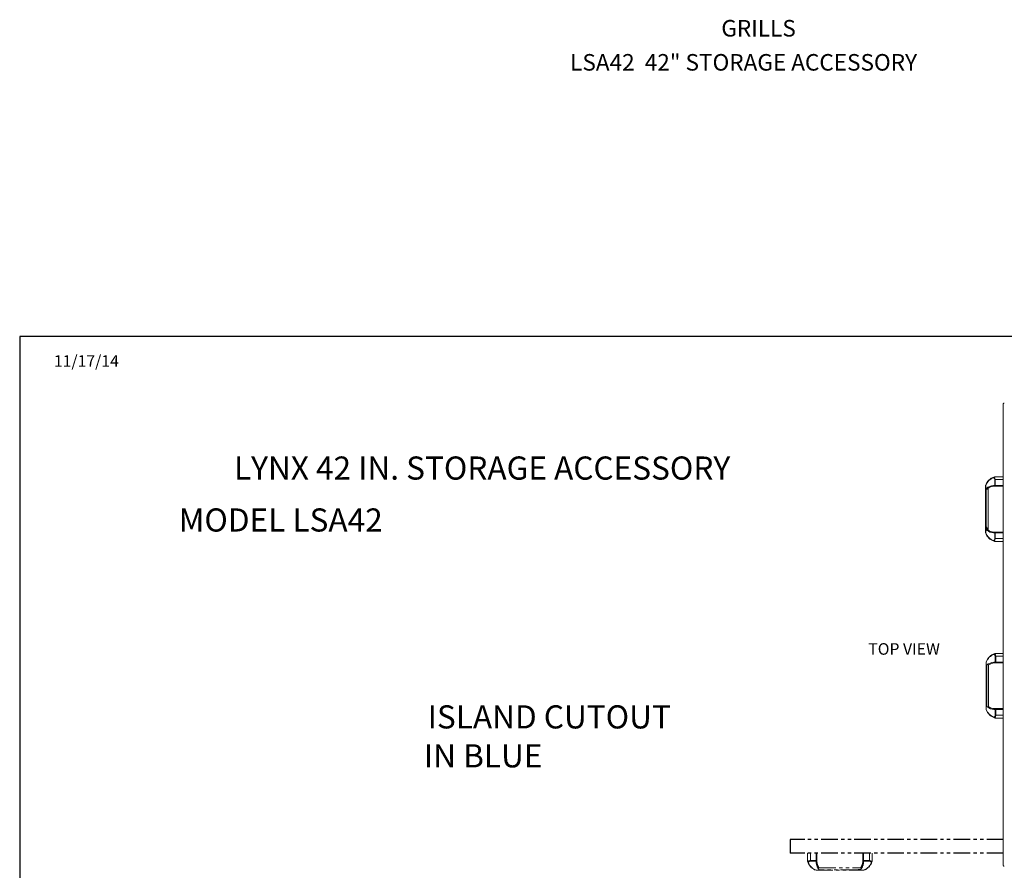
# Model space of a CAD drawing. Units: inches. Extents: x -89 to 48, y -204 to 283.
# Drawn here: x -89 to 0, y -152 to -75 of the extents above; entities that cross this region are included whole.
import ezdxf

# ---------------------------------------------------------------- set-up
doc = ezdxf.new("R2010")
doc.units = ezdxf.units.IN
doc.header["$MEASUREMENT"] = 0
doc.linetypes.add('PHANTOM', pattern=[0.5, 0.25, -0.05, 0.05, -0.05, 0.05, -0.05])
for name, color, linetype in [('GRILL', 7, 'Continuous'), ('GRILL BORDER', 7, 'Continuous'), ('GRILL TEXT', 7, 'Continuous')]:
    doc.layers.add(name, color=color, linetype=linetype)
doc.styles.get("Standard").update_dxf_attribs({"font": 'simplex.shx'})

msp = doc.modelspace()

# ---------------------------------------------------------------- linework, layer by layer
at = {"layer": 'GRILL', "color": 7, "linetype": 'Continuous', "lineweight": 15}
for p, q in [((-0.119552, -151.374489), (-0.119552, -109.570232)), ((-0.119552, -110.499629), (-0.119552, -110.499629)), ((-0.888112, -116.960402), (-0.888112, -116.422405)), ((-0.888112, -116.422405), (-0.84096, -116.422405)), ((-0.869549, -116.172406), (-0.119552, -116.172406)), ((-0.84096, -116.422405), (-0.84096, -116.960402)), ((-0.119552, -116.422405), (-0.84096, -116.422405)), ((-1.719546, -121.213835), (-1.719546, -116.980954)), ((-1.697274, -116.956102), (-1.697274, -121.238686)), ((-1.663275, -120.6715), (-1.663275, -117.22297)), ((-1.499547, -117.241835), (-1.499547, -120.952974)), ((-1.010605, -116.960402), (-0.888112, -116.960402)), ((-0.84096, -117.022403), (-0.962862, -117.022403)), ((-0.888112, -116.960402), (-0.84096, -116.960402)), ((-0.84096, -116.960402), (-0.119552, -116.960402)), ((-0.84096, -117.022403), (-0.84096, -116.960402)), ((-0.119552, -117.022403), (-0.84096, -117.022403)), ((-0.888112, -121.234386), (-1.016282, -121.234386)), ((-0.968464, -121.172387), (-0.84096, -121.172387)), ((-0.84096, -121.234386), (-0.888112, -121.234386)), ((-0.888112, -121.772384), (-0.888112, -121.234386)), ((-0.84096, -121.234386), (-0.84096, -121.172387)), ((-0.84096, -121.172387), (-0.119552, -121.172387)), ((-0.84096, -121.234386), (-0.84096, -121.772384)), ((-0.119552, -121.234386), (-0.84096, -121.234386)), ((-0.84096, -121.772384), (-0.888112, -121.772384)), ((-0.119552, -122.022383), (-0.862932, -122.022383)), ((-0.84096, -121.772384), (-0.119552, -121.772384)), ((-1.651475, -132.97705), (-1.651475, -137.259634)), ((-0.964805, -132.981351), (-0.842313, -132.981351)), ((-0.842313, -132.443353), (-0.795161, -132.443353)), ((-0.842313, -132.981351), (-0.842313, -132.443353)), ((-0.842313, -132.981351), (-0.795161, -132.981351)), ((-0.82375, -132.193354), (-0.119552, -132.193354)), ((-0.795161, -132.443353), (-0.795161, -132.981351)), ((-0.119552, -132.443353), (-0.795161, -132.443353)), ((-0.795161, -133.043351), (-0.795161, -132.981351)), ((-0.795161, -132.981351), (-0.119552, -132.981351)), ((-1.673746, -137.234783), (-1.673746, -133.001902)), ((-1.617475, -136.692448), (-1.617475, -133.243918)), ((-1.453747, -133.262782), (-1.453747, -136.973922)), ((-0.795161, -133.043351), (-0.917062, -133.043351)), ((-0.119552, -133.043351), (-0.795161, -133.043351)), ((-0.842313, -137.255334), (-0.970482, -137.255334)), ((-0.922664, -137.193334), (-0.795161, -137.193334)), ((-0.795161, -137.255334), (-0.842313, -137.255334)), ((-0.842313, -137.793332), (-0.842313, -137.255334)), ((-0.795161, -137.255334), (-0.795161, -137.193334)), ((-0.795161, -137.193334), (-0.119552, -137.193334)), ((-0.795161, -137.255334), (-0.795161, -137.793332)), ((-0.119552, -137.255334), (-0.795161, -137.255334)), ((-0.795161, -137.793332), (-0.842313, -137.793332)), ((-0.119552, -138.043331), (-0.817132, -138.043331)), ((-0.795161, -137.793332), (-0.119552, -137.793332))]:
    msp.add_line(p, q, dxfattribs=at)
at = {"layer": 'GRILL', "color": 1, "linetype": 'PHANTOM', "ltscale": 6}
for p, q in [((-0.119552, -149.055477), (-19.431087, -149.055477)), ((-19.431087, -149.055477), (-19.431087, -150.303472)), ((-0.119552, -150.303472), (-19.431087, -150.303472))]:
    msp.add_line(p, q, dxfattribs=at)
at = {"layer": 'GRILL', "color": 1, "linetype": 'PHANTOM', "lineweight": 15, "ltscale": 6}
for p, q in [((-17.855981, -151.00767), (-17.855981, -150.303472)), ((-17.605982, -150.303472), (-17.605982, -150.979081)), ((-17.067985, -150.979081), (-17.067985, -150.303472)), ((-17.005985, -150.303472), (-17.005985, -150.979081)), ((-12.856001, -150.979081), (-12.856001, -150.303472)), ((-12.794002, -150.303472), (-12.794002, -150.979081)), ((-12.256004, -150.979081), (-12.256004, -150.303472)), ((-12.006005, -150.303472), (-12.006005, -151.001052)), ((-17.605982, -151.026233), (-17.605982, -150.979081)), ((-17.605982, -150.979081), (-17.067985, -150.979081)), ((-17.067985, -151.026233), (-17.605982, -151.026233)), ((-17.067985, -151.026233), (-17.067985, -150.979081)), ((-17.005985, -150.979081), (-17.067985, -150.979081)), ((-17.067985, -151.148725), (-17.067985, -151.026233)), ((-17.005985, -150.979081), (-17.005985, -151.100982)), ((-16.786553, -151.637667), (-13.075413, -151.637667)), ((-12.794002, -150.979081), (-12.856001, -150.979081)), ((-12.856001, -151.106584), (-12.856001, -150.979081)), ((-12.794002, -150.979081), (-12.794002, -151.026233)), ((-12.794002, -150.979081), (-12.256004, -150.979081)), ((-12.256004, -151.026233), (-12.794002, -151.026233)), ((-12.794002, -151.026233), (-12.794002, -151.154402)), ((-12.256004, -150.979081), (-12.256004, -151.026233)), ((-17.072285, -151.835395), (-12.789701, -151.835395)), ((-13.356888, -151.801395), (-16.805417, -151.801395))]:
    msp.add_line(p, q, dxfattribs=at)
at = {"layer": 'GRILL', "color": 7, "linetype": 'Continuous', "lineweight": 15, "flags": 128}
msp.add_lwpolyline([(-1.595107, -121.026803), (-1.589174, -121.012705), (-1.580572, -120.999521), (-1.569859, -120.988102), (-1.557729, -120.979188), (-1.544965, -120.973357), (-1.532395, -120.970986), (-1.520833, -120.972227), (-1.511025, -120.977001)], dxfattribs=at)
at = {"layer": 'GRILL', "color": 7, "linetype": 'Continuous', "lineweight": 15}
for centre, radius, start, end in [((-0.021753, -109.570232), 0.0978, 90, 136.01225505), ((-0.635388, -117.272762), 1.124996, 105.71174155, 162.66887054), ((-0.68254, -117.272762), 1.062996, 106.26473524, 162.66887054), ((-1.657546, -116.980954), 0.062, 164.06691121, 180), ((-1.688513, -116.937239), 0.020799, 181.08478746, 245.0849184), ((-0.962947, -118.021329), 1.061996, 92.57205993, 131.25757599), ((-1.480772, -117.250143), 0.044303, 133.06910145, 203.20374122), ((-0.915794, -118.021329), 0.999996, 92.65060861, 126.52925631), ((-1.437547, -117.241835), 0.062, 123.79627806, 180), ((-0.832368, -116.966938), 0.056126, 173.31287951, 261.19400345), ((-1.657546, -121.213835), 0.062, 180, 195.93308879), ((-1.688509, -121.257551), 0.020802, 114.92162495, 178.91199864), ((-0.635388, -120.922027), 1.124996, 197.33112946, 253.73526476), ((-0.68254, -120.922027), 1.062996, 197.33112946, 253.73526476), ((-0.962543, -120.173751), 1.061996, 233.4419175, 267.09946003), ((-0.91539, -120.173751), 0.999996, 233.4419175, 267.01087561), ((-1.437547, -120.952974), 0.062, 180, 236.17401692), ((-0.832368, -121.227851), 0.056126, 98.80591874, 186.68615341), ((-0.929712, -121.954395), 0.051933, 166.73565095, 246.43781572), ((-0.904176, -121.92639), 0.077766, 191.94027427, 248.15914564), ((-0.945586, -121.98103), 0.02153, 256.88342896, 305.42394853), ((-0.862932, -121.960383), 0.062, 257.63964489, 270), ((-1.611746, -133.001902), 0.062, 164.06691121, 180), ((-0.589588, -133.29371), 1.124995, 105.71174155, 162.66887054), ((-0.63674, -133.29371), 1.062996, 106.26473524, 162.66887054), ((-0.917147, -134.042277), 1.061996, 92.57205993, 131.25757599), ((-0.786568, -132.987886), 0.056126, 173.31348102, 261.19392438), ((-1.391747, -133.262783), 0.062, 123.79627806, 180), ((-0.869995, -134.042277), 0.999996, 92.65060861, 123.79627806), ((-1.611746, -137.234783), 0.062, 180, 195.93308879), ((-0.589588, -136.942975), 1.124996, 197.33112946, 253.73526476), ((-0.63674, -136.942975), 1.062996, 197.33112946, 253.73526476), ((-0.916743, -136.194699), 1.061996, 233.4419175, 267.09946003), ((-1.391747, -136.973922), 0.062, 180, 236.17401692), ((-0.869591, -136.194699), 0.999996, 236.17401692, 267.01087561), ((-0.786568, -137.248799), 0.056126, 98.80624255, 186.6863847), ((-0.883913, -137.975343), 0.051932, 166.73535149, 246.43839771), ((-0.899785, -138.001979), 0.021528, 256.8801125, 305.4230726), ((-0.817132, -137.981331), 0.062, 257.63964489, 270), ((-0.021753, -151.374489), 0.0978, 223.98774495, 270)]:
    msp.add_arc(centre, radius, start, end, dxfattribs=at)
at = {"layer": 'GRILL', "color": 1, "linetype": 'PHANTOM', "lineweight": 15, "ltscale": 6}
for centre, radius, start, end in [((-16.755625, -150.773508), 1.124995, 195.71174155, 252.66887054), ((-16.755625, -150.82066), 1.062996, 196.26473524, 252.66887054), ((-17.061449, -150.970488), 0.056126, 263.31348102, 351.19392438), ((-16.007059, -151.101067), 1.061996, 182.57205993, 221.25757599), ((-16.007059, -151.053915), 0.999996, 182.65060861, 213.79627806), ((-16.786553, -151.575667), 0.062, 213.79627806, 270), ((-13.075413, -151.575667), 0.062, 270, 326.17401692), ((-13.854637, -151.053511), 0.999996, 326.17401692, 357.01087561), ((-13.854637, -151.100663), 1.061996, 323.4419175, 357.09946003), ((-12.800537, -150.970488), 0.056126, 188.80624255, 276.6863847), ((-13.106361, -150.82066), 1.062996, 287.33112946, 343.73526476), ((-13.106361, -150.773508), 1.124996, 287.33112946, 343.73526476), ((-12.073993, -151.067833), 0.051932, 256.73535149, 336.43839771), ((-12.047356, -151.083705), 0.021528, 346.8801125, 35.4230726), ((-12.068005, -151.001052), 0.062, 347.63964489, 0)]:
    msp.add_arc(centre, radius, start, end, dxfattribs=at)
at = {"layer": 'GRILL', "color": 7, "linetype": 'Continuous', "lineweight": 15}
for centre, major_axis, ratio, start_param, end_param in [((-1.048621, -116.422405), (0, 0.187999), 0.853772414, 4.71238898, 5.843220553), ((-1.001469, -116.422405), (0, 0.249999), 0.642036855, 4.71238898, 5.902163602), ((-1.048621, -121.772384), (0, 0.187999), 0.853772414, 3.581557408, 4.71238898), ((-1.001469, -121.772384), (0, 0.249999), 0.642036855, 3.581557408, 4.71238898), ((-1.002821, -132.443353), (0, 0.187999), 0.853772414, 4.71238898, 5.843220553), ((-0.955669, -132.443353), (0, 0.249999), 0.642036855, -1.570796327, -0.381021705), ((-1.002821, -137.793332), (0, 0.187999), 0.853772414, 3.581557408, 4.71238898), ((-0.955669, -137.793332), (0, 0.249999), 0.642036855, 3.581557408, 4.71238898)]:
    msp.add_ellipse(centre, major_axis=major_axis, ratio=ratio, start_param=start_param, end_param=end_param, dxfattribs=at)
at = {"layer": 'GRILL', "color": 1, "linetype": 'PHANTOM', "lineweight": 15, "ltscale": 6}
for centre, major_axis, ratio, start_param, end_param in [((-17.605982, -151.139589), (-0.249999, 0), 0.642036855, -1.570796327, -0.381021705), ((-17.605982, -151.186741), (0.187999, 0), 0.853772414, 1.570796327, 2.701627899), ((-12.256004, -151.139589), (0.249999, 0), 0.642036855, 0.439964754, 1.570796327), ((-12.256004, -151.186741), (0.187999, 0), 0.853772414, 0.439964754, 1.570796327)]:
    msp.add_ellipse(centre, major_axis=major_axis, ratio=ratio, start_param=start_param, end_param=end_param, dxfattribs=at)
at = {"layer": 'GRILL', "color": 7, "linetype": 'Continuous', "lineweight": 15}
for points, knots in [([(-0.092118, -109.502311), (-0.100243, -109.512698), (-0.115924, -109.532747), (-0.118372, -109.558042), (-0.119552, -109.570232)], [0, 0, 0, 0, 0.518120468, 1, 1, 1, 1]), ([(-0.980259, -116.252309), (-0.980252, -116.252163), (-0.979879, -116.245112), (-0.977432, -116.230965), (-0.969119, -116.212381), (-0.956931, -116.197473), (-0.946832, -116.192715), (-0.941781, -116.190335)], [0, 0, 0, 0, 0.005258394, 0.254179114, 0.505741673, 0.75279087, 1, 1, 1, 1]), ([(-0.940034, -116.189801), (-0.926126, -116.186061), (-0.904543, -116.180257), (-0.881716, -116.175037), (-0.871059, -116.172726), (-0.869967, -116.172495), (-0.869549, -116.172406)], [0, 0, 0, 0, 0.439917053, 0.68268361, 0.878717354, 1, 1, 1, 1]), ([(-1.697274, -116.956102), (-1.702729, -116.962047), (-1.711037, -116.971101), (-1.716971, -116.977961), (-1.71921, -116.98056), (-1.719438, -116.980828), (-1.719546, -116.980954)], [0, 0, 0, 0, 0.4584825267, 0.6982962012, 0.8574198279, 1, 1, 1, 1]), ([(-1.717164, -116.963934), (-1.717122, -116.963785), (-1.717025, -116.963447), (-1.716129, -116.96032), (-1.713723, -116.952027), (-1.71114, -116.943607), (-1.709307, -116.937633)], [0, 0, 0, 0, 0.096574284, 0.218914427, 0.445850016, 1, 1, 1, 1]), ([(-1.663275, -117.22297), (-1.663163, -117.222986), (-1.661567, -117.223209), (-1.650981, -117.224678), (-1.630375, -117.227214), (-1.600223, -117.229758), (-1.572241, -117.230709), (-1.54736, -117.229558), (-1.525628, -117.226045), (-1.515791, -117.220476), (-1.511025, -117.217779)], [0, 0, 0, 0, 0.0029289235, 0.0418442634, 0.2710747928, 0.4659814839, 0.6266915984, 0.7621252439, 0.884752738, 1, 1, 1, 1]), ([(-1.521491, -117.267599), (-1.525532, -117.271707), (-1.530466, -117.276724), (-1.542005, -117.282138), (-1.550474, -117.28392), (-1.565485, -117.28398), (-1.583926, -117.280341), (-1.610093, -117.268334), (-1.636778, -117.249978), (-1.653749, -117.233878), (-1.661965, -117.224515), (-1.663193, -117.223066), (-1.663275, -117.22297)], [0, 0, 0, 0, 0.117992602, 0.144089227, 0.254484207, 0.277825227, 0.411921598, 0.564181815, 0.746265749, 0.960662029, 0.997397704, 1, 1, 1, 1]), ([(-1.499547, -117.241835), (-1.500091, -117.242437), (-1.500724, -117.243138), (-1.505586, -117.248649), (-1.511816, -117.255783), (-1.519022, -117.264584), (-1.521491, -117.267599)], [0, 0, 0, 0, 0.3302117251, 0.3842267768, 0.7890621794, 1, 1, 1, 1]), ([(-0.962862, -117.022403), (-0.96817, -117.021718), (-0.978787, -117.020347), (-0.993, -117.009659), (-1.003884, -116.99393), (-1.009288, -116.977068), (-1.010518, -116.965583), (-1.010594, -116.961013), (-1.010605, -116.960402)], [0, 0, 0, 0, 0.214637655, 0.429284964, 0.643935215, 0.858617383, 0.98112225, 1, 1, 1, 1]), ([(-1.719546, -121.213835), (-1.719491, -121.213899), (-1.719337, -121.214077), (-1.717796, -121.215877), (-1.713869, -121.220397), (-1.707276, -121.227887), (-1.700356, -121.235359), (-1.697274, -121.238686)], [0, 0, 0, 0, 0.099964752, 0.280001796, 0.431581087, 0.746908532, 1, 1, 1, 1]), ([(-1.709307, -121.257156), (-1.71037, -121.253716), (-1.712568, -121.246604), (-1.714965, -121.23848), (-1.716387, -121.233568), (-1.716878, -121.231855), (-1.717116, -121.231021), (-1.717145, -121.23092), (-1.717164, -121.230854)], [0, 0, 0, 0, 0.321176651, 0.663965329, 0.798461078, 0.89755182, 0.932892432, 1, 1, 1, 1]), ([(-1.595107, -121.026803), (-1.602613, -121.019607), (-1.617591, -121.005248), (-1.636568, -120.960877), (-1.651312, -120.876611), (-1.65711, -120.775787), (-1.661481, -120.699772), (-1.663263, -120.671685), (-1.663275, -120.6715)], [0, 0, 0, 0, 0.105113531, 0.209743884, 0.404432404, 0.779815821, 0.998549801, 1, 1, 1, 1]), ([(-1.663275, -120.6715), (-1.663211, -120.671692), (-1.662755, -120.673056), (-1.660861, -120.678708), (-1.653189, -120.701139), (-1.636183, -120.747212), (-1.607476, -120.814149), (-1.572064, -120.882031), (-1.54411, -120.931281), (-1.527518, -120.958529), (-1.518715, -120.970133), (-1.514407, -120.973981), (-1.511025, -120.977001)], [0, 0, 0, 0, 0.001850175, 0.013148775, 0.054363924, 0.216361318, 0.44715292, 0.683613668, 0.868149007, 0.939778758, 0.952733013, 1, 1, 1, 1]), ([(-1.663275, -120.6715), (-1.655677, -120.690819), (-1.637652, -120.736656), (-1.603863, -120.805008), (-1.566704, -120.866399), (-1.53634, -120.90882), (-1.5161, -120.933956), (-1.506233, -120.945418), (-1.500817, -120.951564), (-1.500062, -120.952403), (-1.499547, -120.952974)], [0, 0, 0, 0, 0.175679623, 0.416828454, 0.609701372, 0.746297684, 0.847358944, 0.912528398, 0.940376876, 1, 1, 1, 1]), ([(-1.016282, -121.234386), (-1.016272, -121.233812), (-1.016192, -121.229241), (-1.014957, -121.217754), (-1.009519, -121.200858), (-0.998618, -121.185129), (-0.984391, -121.174442), (-0.973773, -121.173072), (-0.968464, -121.172387)], [0, 0, 0, 0, 0.017764759, 0.141394187, 0.356073312, 0.570733035, 0.785363022, 1, 1, 1, 1]), ([(-0.876204, -122.020946), (-0.876816, -122.020812), (-0.878273, -122.020495), (-0.895213, -122.016699), (-0.921283, -122.010321), (-0.943177, -122.004078), (-0.950472, -122.001998)], [0, 0, 0, 0, 0.130790892, 0.311309366, 0.770527582, 1, 1, 1, 1]), ([(-0.933107, -121.998574), (-0.926186, -122.001198), (-0.904744, -122.009326), (-0.879707, -122.017405), (-0.864744, -122.021859), (-0.863481, -122.022224), (-0.862932, -122.022383)], [0, 0, 0, 0, 0.2127550371, 0.6590940322, 0.8517745164, 1, 1, 1, 1]), ([(-1.671364, -132.984882), (-1.671322, -132.984733), (-1.671225, -132.984395), (-1.670329, -132.981268), (-1.667923, -132.972977), (-1.66534, -132.964555), (-1.663507, -132.958581)], [0, 0, 0, 0, 0.096574665, 0.218884012, 0.445844098, 1, 1, 1, 1]), ([(-0.93446, -132.273258), (-0.934452, -132.273112), (-0.93408, -132.266059), (-0.931632, -132.251913), (-0.923319, -132.233329), (-0.911131, -132.218421), (-0.901032, -132.213663), (-0.895981, -132.211283)], [0, 0, 0, 0, 0.005264569, 0.254190405, 0.505756868, 0.75279195, 1, 1, 1, 1]), ([(-0.894234, -132.210748), (-0.880326, -132.207009), (-0.858744, -132.201205), (-0.835916, -132.195984), (-0.82526, -132.193673), (-0.824167, -132.193442), (-0.82375, -132.193354)], [0, 0, 0, 0, 0.439915178, 0.682682951, 0.878717103, 1, 1, 1, 1]), ([(-1.663507, -137.278104), (-1.66457, -137.274664), (-1.666768, -137.267552), (-1.669165, -137.259428), (-1.670587, -137.254516), (-1.671078, -137.252802), (-1.671317, -137.251969), (-1.671345, -137.251868), (-1.671364, -137.251802)], [0, 0, 0, 0, 0.321175069, 0.663958557, 0.798462348, 0.897554652, 0.932925109, 1, 1, 1, 1]), ([(-1.549307, -137.04775), (-1.556813, -137.040555), (-1.571792, -137.026196), (-1.590767, -136.981824), (-1.605513, -136.89756), (-1.611309, -136.796735), (-1.615683, -136.72072), (-1.617463, -136.692633), (-1.617475, -136.692448)], [0, 0, 0, 0, 0.105112867, 0.209744064, 0.404430782, 0.77981614, 0.99854885, 1, 1, 1, 1]), ([(-0.830404, -138.041893), (-0.831016, -138.04176), (-0.832473, -138.041443), (-0.849413, -138.037646), (-0.875483, -138.031269), (-0.897377, -138.025026), (-0.904672, -138.022945)], [0, 0, 0, 0, 0.130791408, 0.31131114, 0.770531176, 1, 1, 1, 1]), ([(-0.092118, -151.442411), (-0.09999, -151.432424), (-0.115735, -151.412448), (-0.11828, -151.387142), (-0.119552, -151.374489)], [0, 0, 0, 0, 0.499999463, 1, 1, 1, 1])]:
    msp.add_open_spline(points, degree=3, knots=knots, dxfattribs=at)
for points in [[(-0.940034, -116.189801), (-0.941781, -116.190335)], [(-0.894234, -132.210748), (-0.895981, -132.211283)]]:
    msp.add_open_spline(points, degree=1, dxfattribs=at)
at = {"layer": 'GRILL', "color": 1, "linetype": 'PHANTOM', "lineweight": 15, "ltscale": 6}
for points, knots in [([(-17.838587, -151.078154), (-17.842327, -151.064246), (-17.84813, -151.042664), (-17.853351, -151.019836), (-17.855662, -151.00918), (-17.855893, -151.008087), (-17.855981, -151.00767)], [0, 0, 0, 0, 0.439915178, 0.682682951, 0.878717103, 1, 1, 1, 1]), ([(-17.776078, -151.11838), (-17.776224, -151.118372), (-17.783276, -151.118), (-17.797423, -151.115552), (-17.816007, -151.107239), (-17.830915, -151.095051), (-17.835673, -151.084952), (-17.838053, -151.079901)], [0, 0, 0, 0, 0.005264569, 0.254190405, 0.505756868, 0.75279195, 1, 1, 1, 1]), ([(-13.001585, -151.733227), (-13.008781, -151.740734), (-13.023139, -151.755712), (-13.067511, -151.774688), (-13.151776, -151.789433), (-13.2526, -151.795229), (-13.328615, -151.799603), (-13.356703, -151.801383), (-13.356888, -151.801395)], [0, 0, 0, 0, 0.105112867, 0.209744064, 0.404430782, 0.77981614, 0.99854885, 1, 1, 1, 1]), ([(-12.007442, -151.014324), (-12.007575, -151.014936), (-12.007892, -151.016393), (-12.011689, -151.033333), (-12.018066, -151.059403), (-12.02431, -151.081297), (-12.02639, -151.088592)], [0, 0, 0, 0, 0.130791408, 0.31131114, 0.770531176, 1, 1, 1, 1]), ([(-17.064453, -151.855284), (-17.064602, -151.855242), (-17.06494, -151.855145), (-17.068067, -151.854249), (-17.076359, -151.851843), (-17.08478, -151.84926), (-17.090754, -151.847427)], [0, 0, 0, 0, 0.096574665, 0.218884012, 0.445844098, 1, 1, 1, 1]), ([(-12.771232, -151.847427), (-12.774672, -151.848491), (-12.781783, -151.850688), (-12.789908, -151.853085), (-12.79482, -151.854508), (-12.796533, -151.854998), (-12.797366, -151.855237), (-12.797467, -151.855266), (-12.797533, -151.855284)], [0, 0, 0, 0, 0.321175069, 0.663958557, 0.798462348, 0.897554652, 0.932925109, 1, 1, 1, 1])]:
    msp.add_open_spline(points, degree=3, knots=knots, dxfattribs=at)
msp.add_open_spline([(-17.838587, -151.078154), (-17.838053, -151.079901)], degree=1, dxfattribs=at)
at = {"layer": 'GRILL BORDER'}
for p, q in [((-89.28282, -103.428115), (-89.28282, -203.860507)), ((48.346803, -103.428115), (-89.28282, -103.428115))]:
    msp.add_line(p, q, dxfattribs=at)

# ---------------------------------------------------------------- texts
at = {"layer": 'GRILL BORDER', "color": 7, "insert": (-83.236183, -105.796439), "char_height": 1.0499958, "attachment_point": 5}
msp.add_mtext('11/17/14', dxfattribs=at)
at = {"layer": 'GRILL TEXT', "color": 7, "linetype": 'Continuous', "char_height": 1.5, "attachment_point": 1}
for s, insert in [('GRILLS', (-25.676247, -74.732413)), ('LSA42  42" STORAGE ACCESSORY', (-39.381477, -77.823681))]:
    msp.add_mtext(s, dxfattribs=dict(at, insert=insert))
at = {"layer": 'GRILL TEXT', "color": 7, "attachment_point": 5}
for s, insert, char_height in [('LYNX 42 IN. STORAGE ACCESSORY', (-47.361186, -115.644758), 2.0999916), ('MODEL LSA42', (-65.62018, -120.354376), 2.0999916), ('TOP VIEW', (-9.107336, -131.914674), 1.0499958), ('ISLAND CUTOUT', (-41.274854, -138.211676), 2.0999916), ('IN BLUE', (-47.264922, -141.74389), 2.0999916)]:
    msp.add_mtext(s, dxfattribs=dict(at, insert=insert, char_height=char_height))

doc.saveas('drawing.dxf')
